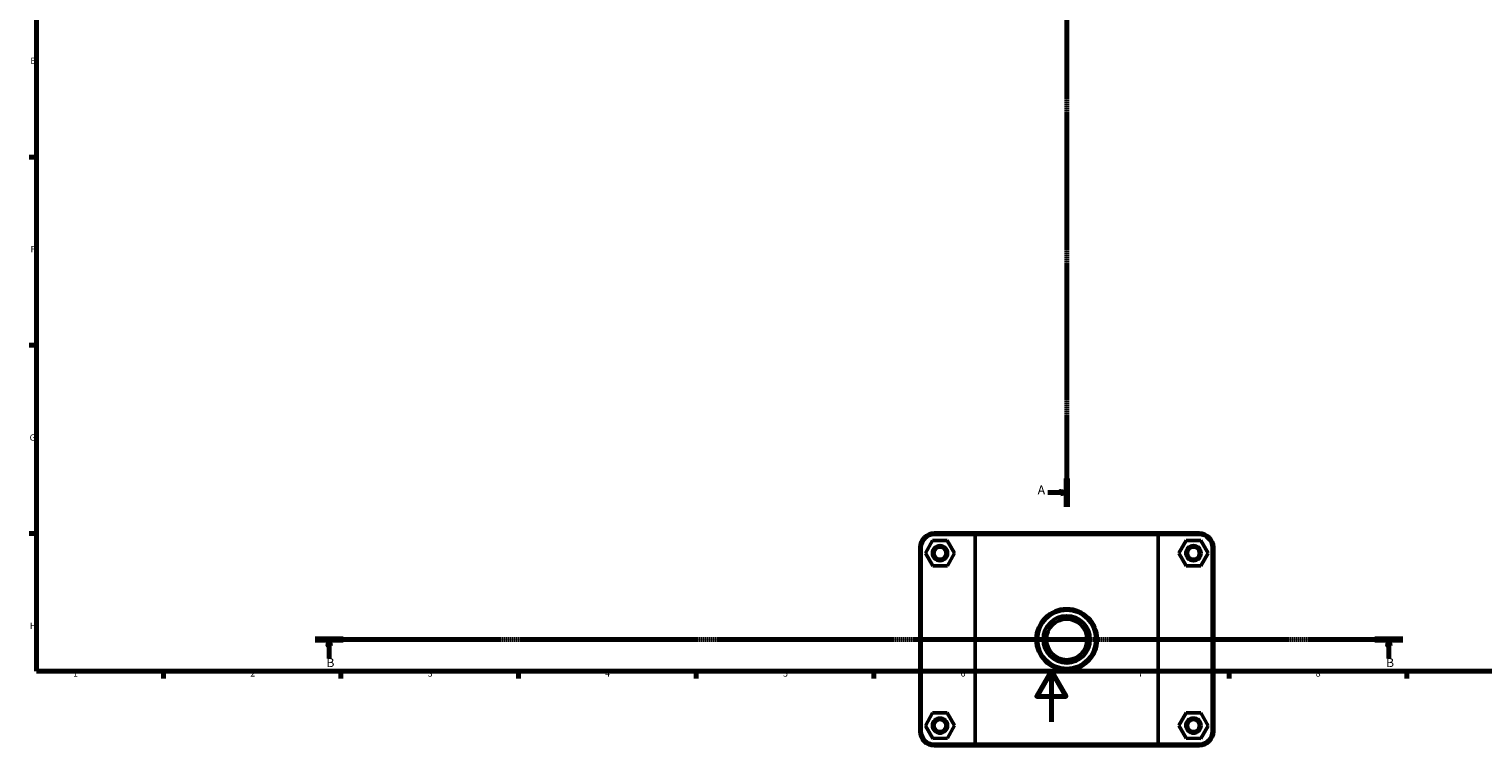
# Model space of a CAD drawing. Units: millimetres. Extents: x 0 to 1138, y -9 to 1083.
# Drawn here: x 17 to 591, y -9 to 273 of the extents above; entities that cross this region are included whole.
import ezdxf

# ---------------------------------------------------------------- set-up
doc = ezdxf.new("R2010")
doc.units = ezdxf.units.MM
doc.linetypes.add('CHAIN', pattern=[0.7087, 0.4724, -0.0591, 0.1181, -0.0591])
for name, color, linetype, lineweight in [('Border (ISO)', 7, 'Continuous', 70), ('Section Line (ISO)', 7, 'CHAIN', 70), ('Visible (ISO)', 7, 'Continuous', 50), ('Visible Narrow (ISO)', 7, 'Continuous', 35)]:
    doc.layers.add(name, color=color, linetype=linetype, lineweight=lineweight)
doc.styles.add('Label Text (ISO)', font='tahoma.ttf')
doc.styles.add('Note Text (ISO)', font='tahoma.ttf')

# ---------------------------------------------------------------- blocks, each defined once
blk = doc.blocks.new('Borders Default Border')
at = {"layer": 'Border (ISO)'}
for p, q in [((20, 222.75), (17.1, 222.75)), ((20, 148.5), (17.1, 148.5)), ((20, 74.25), (17.1, 74.25)), ((70.08, 20), (70.08, 17.1)), ((140.17, 20), (140.17, 17.1)), ((210.25, 20), (210.25, 17.1)), ((280.33, 20), (280.33, 17.1)), ((350.42, 20), (350.42, 17.1)), ((490.58, 20), (490.58, 17.1)), ((560.67, 20), (560.67, 17.1))]:
    blk.add_line(p, q, dxfattribs=at)
at = {"layer": 'Border (ISO)', "flags": 128}
for points in [[(20, 20), (20, 574), (821, 574), (821, 20), (20, 20)], [(420.5, 0), (420.5, 20), (414.73, 10), (426.27, 10), (420.5, 20)]]:
    blk.add_lwpolyline(points, dxfattribs=at)
at = {"layer": 'Border (ISO)', "color": 232, "true_color": 0xca0064, "char_height": 2.5, "attachment_point": 7, "style": 'Note Text (ISO)'}
for s, insert in [('E', (17.64, 258.63)), ('F', (17.7, 184.38)), ('G', (17.31, 110.08)), ('H', (17.44, 35.88)), ('1', (34.48, 17.1)), ('2', (104.37, 17.1)), ('3', (174.43, 17.05)), ('4', (244.42, 17.1)), ('5', (314.64, 17.05)), ('6', (384.66, 17.05)), ('7', (454.77, 17.1)), ('8', (524.81, 17.04))]:
    blk.add_mtext(s, dxfattribs=dict(at, insert=insert))
blk = doc.blocks.new('2dTransSection0')
at = {"layer": 'Section Line (ISO)', "linetype": 'CHAIN'}
blk.add_line((426.53, 415.11), (426.53, 84.8), dxfattribs=at)
at = {"layer": 'Section Line (ISO)', "linetype": 'Continuous', "lineweight": 140}
for p, q in [((426.53, 415.11), (426.53, 403.92)), ((426.53, 95.99), (426.53, 84.8))]:
    blk.add_line(p, q, dxfattribs=at)
at = {"layer": 'Section Line (ISO)', "linetype": 'Continuous'}
for p, q in [((419.03, 409.51), (424.03, 409.51)), ((426.53, 409.51), (424.03, 410.01)), ((424.03, 410.01), (424.03, 409.01)), ((424.03, 409.51), (426.53, 409.51)), ((424.03, 409.01), (426.53, 409.51)), ((419.03, 90.4), (424.03, 90.4)), ((426.53, 90.4), (424.03, 90.9)), ((424.03, 90.9), (424.03, 89.9)), ((424.03, 90.4), (426.53, 90.4)), ((424.03, 89.9), (426.53, 90.4))]:
    blk.add_line(p, q, dxfattribs=at)
at = {"layer": 'Section Line (ISO)', "linetype": 'Continuous', "flags": 128}
for points in [[(424.03, 409.01), (426.53, 409.51), (424.03, 410.01), (424.03, 409.01)], [(424.03, 89.9), (426.53, 90.4), (424.03, 90.9), (424.03, 89.9)]]:
    blk.add_lwpolyline(points, dxfattribs=at)
at = {"layer": 'Section Line (ISO)'}
for points in [[(424.03, 409.01), (426.53, 409.51), (424.03, 410.01), (424.03, 409.01)], [(424.03, 89.9), (426.53, 90.4), (424.03, 90.9), (424.03, 89.9)]]:
    blk.add_solid(points, dxfattribs=at)
at = {"layer": 'Section Line (ISO)', "char_height": 3.5, "attachment_point": 7, "style": 'Label Text (ISO)'}
for insert in [(415.08, 407.76), (415.08, 88.65)]:
    blk.add_mtext('A', dxfattribs=dict(at, insert=insert))
blk = doc.blocks.new('2dTransSection1')
at = {"layer": 'Section Line (ISO)', "linetype": 'CHAIN'}
blk.add_line((559.2, 32.51), (129.95, 32.51), dxfattribs=at)
at = {"layer": 'Section Line (ISO)', "linetype": 'Continuous', "lineweight": 140}
for p, q in [((141.08, 32.51), (129.95, 32.51)), ((559.2, 32.51), (548.08, 32.51))]:
    blk.add_line(p, q, dxfattribs=at)
at = {"layer": 'Section Line (ISO)', "linetype": 'Continuous'}
for p, q in [((135.52, 32.51), (135.02, 30.01)), ((135.02, 30.01), (136.02, 30.01)), ((135.52, 30.01), (135.52, 32.51)), ((136.02, 30.01), (135.52, 32.51)), ((135.52, 25.03), (135.52, 30.01)), ((553.64, 32.51), (553.14, 30.01)), ((553.14, 30.01), (554.14, 30.01)), ((553.64, 30.01), (553.64, 32.51)), ((554.14, 30.01), (553.64, 32.51)), ((553.64, 25.03), (553.64, 30.01))]:
    blk.add_line(p, q, dxfattribs=at)
at = {"layer": 'Section Line (ISO)', "linetype": 'Continuous', "flags": 128}
for points in [[(136.02, 30.01), (135.52, 32.51), (135.02, 30.01), (136.02, 30.01)], [(554.14, 30.01), (553.64, 32.51), (553.14, 30.01), (554.14, 30.01)]]:
    blk.add_lwpolyline(points, dxfattribs=at)
at = {"layer": 'Section Line (ISO)'}
for points in [[(136.02, 30.01), (135.52, 32.51), (135.02, 30.01), (136.02, 30.01)], [(554.14, 30.01), (553.64, 32.51), (553.14, 30.01), (554.14, 30.01)]]:
    blk.add_solid(points, dxfattribs=at)
at = {"layer": 'Section Line (ISO)', "char_height": 3.5, "attachment_point": 7, "style": 'Label Text (ISO)'}
for insert in [(134.45, 20.51), (552.57, 20.51)]:
    blk.add_mtext('B', dxfattribs=dict(at, insert=insert))

msp = doc.modelspace()

# ---------------------------------------------------------------- linework, layer by layer
at = {"layer": 'Visible (ISO)'}
for p, q in [((373.6177, 71.4948), (370.7578, 66.4794)), ((379.3911, 71.5257), (373.6177, 71.4948)), ((390.8583, 74.5103), (374.3312, 74.5103)), ((374.3312, 73.8803), (390.4434, 73.8803)), ((382.3046, 66.5413), (379.3911, 71.5257)), ((462.619, 73.8803), (390.4434, 73.8803)), ((390.4434, 73.8803), (390.4434, -8.8597)), ((390.8583, 74.5103), (462.2042, 74.5103)), ((478.7312, 74.5103), (462.2042, 74.5103)), ((462.619, 73.8803), (478.7312, 73.8803)), ((462.619, -8.8597), (462.619, 73.8803)), ((470.7578, 66.5413), (473.6713, 71.5257)), ((473.6713, 71.5257), (479.4447, 71.4948)), ((479.4447, 71.4948), (482.3046, 66.4794)), ((368.5312, 68.7103), (368.5312, -3.6897)), ((369.1612, -3.6897), (369.1612, 68.7103)), ((370.7578, 66.4794), (373.6713, 61.4949)), ((379.4447, 61.5259), (382.3046, 66.5413)), ((473.6177, 61.5259), (470.7578, 66.5413)), ((482.3046, 66.4794), (479.3911, 61.4949)), ((483.9012, 68.7103), (483.9012, -3.6897)), ((484.5312, -3.6897), (484.5312, 68.7103)), ((373.6713, 61.4949), (379.4447, 61.5259)), ((479.3911, 61.4949), (473.6177, 61.5259)), ((373.6177, 3.4948), (370.7578, -1.5206)), ((379.3911, 3.5257), (373.6177, 3.4948)), ((382.3046, -1.4587), (379.3911, 3.5257)), ((470.7578, -1.4587), (473.6713, 3.5257)), ((473.6713, 3.5257), (479.4447, 3.4948)), ((479.4447, 3.4948), (482.3046, -1.5206)), ((370.7578, -1.5206), (373.6713, -6.5051)), ((379.4447, -6.4741), (382.3046, -1.4587)), ((473.6177, -6.4741), (470.7578, -1.4587)), ((482.3046, -1.5206), (479.3911, -6.5051)), ((373.6713, -6.5051), (379.4447, -6.4741)), ((390.4434, -8.8597), (374.3312, -8.8597)), ((374.3312, -9.4897), (390.8583, -9.4897)), ((390.4434, -8.8597), (462.619, -8.8597)), ((462.2042, -9.4897), (390.8583, -9.4897)), ((462.2042, -9.4897), (478.7312, -9.4897)), ((478.7312, -8.8597), (462.619, -8.8597)), ((479.3911, -6.5051), (473.6177, -6.4741))]:
    msp.add_line(p, q, dxfattribs=at)
for centre, radius in [((376.5312, 66.5103), 3), ((376.5312, 66.5103), 2.37), ((476.5312, 66.5103), 3), ((476.5312, 66.5103), 2.37), ((426.5312, 32.5103), 12.1102), ((426.5312, 32.5103), 11.4802), ((426.5312, 32.5103), 9.3155), ((426.5312, 32.5103), 8), ((376.5312, -1.4897), 3), ((376.5312, -1.4897), 2.37), ((476.5312, -1.4897), 3), ((476.5312, -1.4897), 2.37)]:
    msp.add_circle(centre, radius, dxfattribs=at)
for centre, radius, start, end in [((374.3312, 68.7103), 5.8, 90, 180), ((374.3312, 68.7103), 5.17, 90, 180), ((478.7312, 68.7103), 5.8, 0, 90), ((478.7312, 68.7103), 5.17, 0, 90), ((374.3312, -3.6897), 5.8, 180, 270), ((374.3312, -3.6897), 5.17, 180, 270), ((478.7312, -3.6897), 5.8, 270, 0), ((478.7312, -3.6897), 5.17, 270, 0)]:
    msp.add_arc(centre, radius, start, end, dxfattribs=at)
for points in [[(390.8583, 74.5103), (390.7193, 74.3006), (390.581, 74.0905), (390.4434, 73.8803)], [(462.2042, 74.5103), (462.3431, 74.3006), (462.4814, 74.0905), (462.619, 73.8803)], [(390.8583, -9.4897), (390.7193, -9.2799), (390.581, -9.0699), (390.4434, -8.8597)], [(462.2042, -9.4897), (462.3431, -9.2799), (462.4814, -9.0699), (462.619, -8.8597)]]:
    msp.add_open_spline(points, degree=3, dxfattribs=at)
at = {"layer": 'Visible Narrow (ISO)'}
for p, q in [((374.3312, 73.9118), (374.3312, 74.4788)), ((478.7312, 73.9118), (478.7312, 74.4788)), ((369.1297, 68.7103), (368.5627, 68.7103)), ((483.9327, 68.7103), (484.4997, 68.7103)), ((369.1297, -3.6897), (368.5627, -3.6897)), ((483.9327, -3.6897), (484.4997, -3.6897)), ((374.3312, -8.8912), (374.3312, -9.4582)), ((478.7312, -8.8912), (478.7312, -9.4582))]:
    msp.add_line(p, q, dxfattribs=at)

# ---------------------------------------------------------------- block references
msp.add_blockref('Borders Default Border', (0, 0))
at = {"layer": 'Section Line (ISO)'}
for name in ['2dTransSection0', '2dTransSection1']:
    msp.add_blockref(name, (0, 0), dxfattribs=at)

doc.saveas('drawing.dxf')
